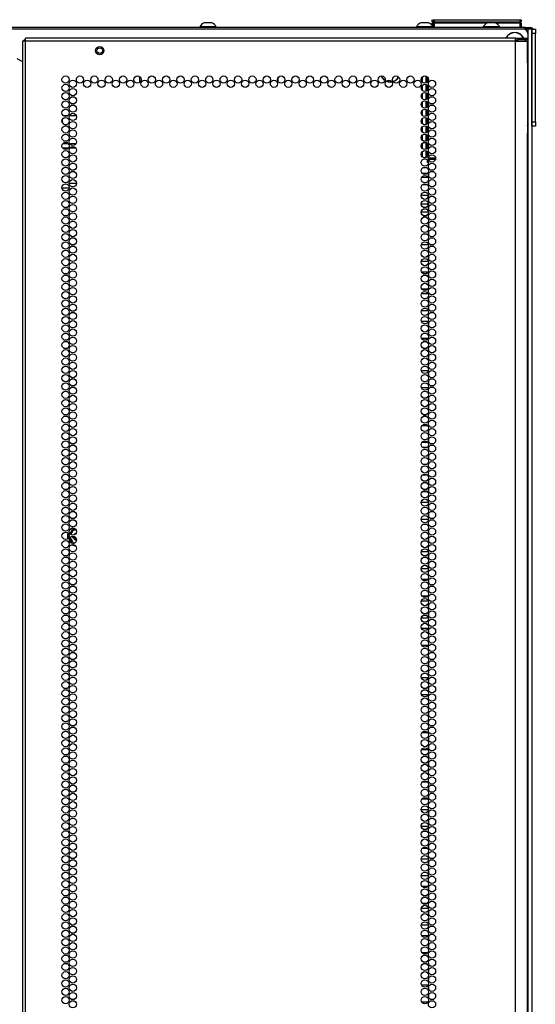
# Model space of a CAD drawing. Extents: x -250 to 39, y -64 to 168.
# Drawn here: x 27 to 39, y 74 to 96 of the extents above; entities that cross this region are included whole.
import ezdxf

# ---------------------------------------------------------------- set-up
doc = ezdxf.new("R2010")
doc.units = 0
doc.header["$MEASUREMENT"] = 0
doc.layers.add('TFR-TRI', color=7, linetype='CONTINUOUS')

msp = doc.modelspace()

# ---------------------------------------------------------------- linework, layer by layer
at = {"layer": 'TFR-TRI', "color": 215, "linetype": 'CONTINUOUS'}
for p, q in [((36.355, 96.021), (36.355, 96.07)), ((36.381, 96.07), (36.386, 96.07)), ((36.381, 96.021), (36.381, 96.07)), ((36.386, 96.07), (36.401, 96.07)), ((36.401, 96.07), (38.361, 96.07)), ((36.401, 96.07), (36.401, 96.021)), ((38.361, 96.07), (38.375, 96.07)), ((38.361, 96.021), (38.361, 96.07)), ((38.375, 96.07), (38.381, 96.07)), ((38.381, 96.07), (38.381, 96.021)), ((38.435, 95.85), (15.435, 95.85)), ((36.387, 95.99), (36.355, 96.021)), ((36.412, 95.99), (36.381, 96.021)), ((36.386, 96.021), (36.381, 96.021)), ((36.401, 96.021), (36.386, 96.021)), ((36.401, 96.021), (38.361, 96.021)), ((36.401, 96.021), (36.412, 95.99)), ((38.349, 95.99), (38.361, 96.021)), ((38.381, 96.021), (38.349, 95.99)), ((38.375, 96.021), (38.361, 96.021)), ((38.381, 96.021), (38.375, 96.021)), ((38.533, 95.752), (38.533, 93.685)), ((29.691, 94.642), (29.691, 94.766)), ((32.84, 94.747), (32.84, 94.661)), ((28.047, 93.882), (27.948, 93.882)), ((28.239, 93.882), (28.084, 93.882)), ((36.277, 92.325), (36.27, 92.325)), ((36.253, 92.067), (36.253, 92.038)), ((36.253, 92.038), (36.253, 92.009)), ((36.253, 91.919), (36.253, 91.856)), ((36.253, 91.856), (36.253, 91.82))]:
    msp.add_line(p, q, dxfattribs=at)
at = {"layer": 'TFR-TRI', "color": 30, "linetype": 'CONTINUOUS'}
for p, q in [((38.478, 95.89), (15.392, 95.89)), ((38.478, 95.89), (38.562, 95.89)), ((38.478, 95.85), (38.478, 95.89)), ((38.562, 95.89), (38.596, 95.89)), ((38.596, 95.89), (38.596, 95.85))]:
    msp.add_line(p, q, dxfattribs=at)
at = {"layer": 'TFR-TRI', "color": 3, "linetype": 'CONTINUOUS'}
for p, q in [((31.059, 95.909), (31.059, 95.89)), ((31.095, 95.909), (31.059, 95.909)), ((31.188, 95.909), (31.095, 95.909)), ((31.202, 95.998), (31.157, 95.998)), ((31.304, 95.909), (31.188, 95.909)), ((31.29, 95.998), (31.202, 95.998)), ((31.335, 95.998), (31.29, 95.998)), ((31.397, 95.909), (31.304, 95.909)), ((31.433, 95.909), (31.397, 95.909)), ((31.433, 95.89), (31.433, 95.909)), ((35.995, 95.909), (35.995, 95.89)), ((36.031, 95.909), (35.995, 95.909)), ((36.124, 95.909), (36.031, 95.909)), ((36.138, 95.998), (36.094, 95.998)), ((36.24, 95.909), (36.124, 95.909)), ((36.226, 95.998), (36.138, 95.998)), ((36.271, 95.998), (36.226, 95.998)), ((36.333, 95.909), (36.24, 95.909)), ((36.369, 95.909), (36.333, 95.909)), ((36.369, 95.89), (36.369, 95.909)), ((37.52, 95.909), (37.52, 95.89)), ((37.555, 95.909), (37.52, 95.909)), ((37.649, 95.909), (37.555, 95.909)), ((37.662, 95.998), (37.618, 95.998)), ((37.764, 95.909), (37.649, 95.909)), ((37.751, 95.998), (37.662, 95.998)), ((37.795, 95.998), (37.751, 95.998)), ((37.858, 95.909), (37.764, 95.909)), ((37.894, 95.909), (37.858, 95.909)), ((37.894, 95.89), (37.894, 95.909))]:
    msp.add_line(p, q, dxfattribs=at)
at = {"layer": 'TFR-TRI', "color": 12, "linetype": 'CONTINUOUS'}
for p, q in [((36.355, 95.99), (36.361, 95.99)), ((36.355, 95.933), (36.355, 95.99)), ((36.361, 95.99), (36.375, 95.99)), ((36.381, 95.99), (36.375, 95.99)), ((36.375, 95.99), (36.375, 95.89)), ((36.381, 95.99), (36.386, 95.99)), ((36.381, 95.91), (36.381, 95.99)), ((36.401, 95.89), (36.381, 95.91)), ((36.386, 95.99), (36.401, 95.99)), ((37.599, 95.99), (36.401, 95.99)), ((36.401, 95.99), (36.401, 95.89)), ((38.361, 95.99), (37.814, 95.99)), ((38.361, 95.99), (38.375, 95.99)), ((38.361, 95.89), (38.361, 95.99)), ((38.375, 95.99), (38.381, 95.99)), ((38.381, 95.99), (38.381, 95.89)), ((36.108, 92.976), (36.135, 92.976)), ((36.259, 92.476), (36.114, 92.476)), ((36.124, 92.571), (36.249, 92.571))]:
    msp.add_line(p, q, dxfattribs=at)
at = {"layer": 'TFR-TRI', "color": 173, "linetype": 'CONTINUOUS'}
for p, q in [((38.533, 95.85), (38.435, 95.85)), ((38.533, 95.85), (38.533, 95.751)), ((38.6, 95.85), (38.533, 95.85)), ((38.628, 95.85), (38.6, 95.85)), ((38.628, 95.85), (38.628, 14.459)), ((38.533, 93.684), (38.533, 14.557))]:
    msp.add_line(p, q, dxfattribs=at)
at = {"layer": 'TFR-TRI', "color": 124, "linetype": 'CONTINUOUS'}
for p, q in [((38.628, 95.85), (38.707, 95.85)), ((38.628, 95.821), (38.628, 95.85)), ((38.628, 95.752), (38.628, 95.821)), ((38.707, 95.85), (38.707, 95.821)), ((38.707, 95.821), (38.707, 95.752)), ((38.628, 93.744), (38.628, 95.752)), ((38.707, 95.752), (38.628, 95.752)), ((38.707, 93.744), (38.707, 95.752)), ((38.628, 93.744), (38.707, 93.744)), ((38.628, 93.674), (38.628, 93.744)), ((38.628, 93.646), (38.628, 93.674)), ((38.707, 93.646), (38.628, 93.646)), ((38.707, 93.744), (38.707, 93.674)), ((38.707, 93.674), (38.707, 93.646))]:
    msp.add_line(p, q, dxfattribs=at)
at = {"layer": 'TFR-TRI', "color": 22, "linetype": 'CONTINUOUS'}
for p, q in [((27.034, 95.581), (27.014, 95.581)), ((27.014, 95.581), (27.014, 13.866)), ((27.085, 95.581), (27.034, 95.581)), ((27.085, 95.631), (27.085, 95.652)), ((38.254, 95.652), (27.085, 95.652)), ((27.085, 95.581), (27.085, 95.631)), ((38.254, 95.581), (27.085, 95.581)), ((27.085, 13.866), (27.085, 95.581)), ((38.254, 95.631), (38.254, 95.652)), ((38.254, 95.652), (38.313, 95.652)), ((38.254, 95.581), (38.254, 95.631)), ((38.254, 95.613), (38.313, 95.613)), ((38.254, 13.866), (38.254, 95.581)), ((38.254, 95.581), (38.392, 95.581)), ((38.313, 95.652), (38.466, 95.652)), ((38.313, 95.613), (38.313, 95.652)), ((38.466, 95.613), (38.313, 95.613)), ((38.392, 95.581), (38.492, 95.581)), ((38.466, 95.652), (38.529, 95.652)), ((38.529, 95.613), (38.466, 95.613)), ((38.492, 95.581), (38.529, 95.581)), ((38.529, 95.652), (38.529, 95.613)), ((38.529, 95.153), (38.529, 95.581)), ((26.888, 95.187), (27.014, 95.115)), ((38.527, 95.111), (38.529, 95.134)), ((38.529, 95.134), (38.529, 95.153)), ((38.527, 95.085), (38.527, 95.111)), ((38.527, 95.085), (38.527, 93.475)), ((38.527, 93.446), (38.527, 93.475)), ((38.529, 93.423), (38.527, 93.446)), ((38.529, 93.407), (38.529, 93.423)), ((38.529, 13.866), (38.529, 93.407))]:
    msp.add_line(p, q, dxfattribs=at)
at = {"layer": 'TFR-TRI', "color": 58, "linetype": 'CONTINUOUS'}
for p, q in [((27.053, 95.581), (27.053, 95.613)), ((27.053, 95.613), (27.062, 95.613)), ((27.062, 95.613), (27.085, 95.613))]:
    msp.add_line(p, q, dxfattribs=at)
at = {"layer": 'TFR-TRI', "color": 151, "linetype": 'CONTINUOUS'}
for p, q in [((36.136, 94.639), (36.136, 94.769)), ((36.214, 94.782), (36.214, 94.626)), ((36.246, 94.646), (36.246, 94.762)), ((36.136, 94.45), (36.136, 94.58)), ((36.214, 94.593), (36.214, 94.437)), ((36.246, 94.457), (36.246, 94.573)), ((36.136, 94.261), (36.136, 94.391)), ((36.214, 94.404), (36.214, 94.248)), ((36.246, 94.268), (36.246, 94.384)), ((36.136, 94.072), (36.136, 94.202)), ((36.136, 93.883), (36.136, 94.013)), ((36.214, 94.215), (36.214, 94.059)), ((36.214, 94.026), (36.214, 93.87)), ((36.246, 94.079), (36.246, 94.195)), ((36.136, 93.694), (36.136, 93.824)), ((36.214, 93.837), (36.214, 93.681)), ((36.246, 93.89), (36.246, 94.006)), ((36.246, 93.701), (36.246, 93.817)), ((36.136, 93.505), (36.136, 93.635)), ((36.214, 93.648), (36.214, 93.492)), ((36.246, 93.512), (36.246, 93.628)), ((36.136, 93.316), (36.136, 93.446)), ((36.214, 93.459), (36.214, 93.303)), ((36.246, 93.323), (36.246, 93.439)), ((36.136, 93.127), (36.136, 93.257)), ((36.214, 93.27), (36.214, 93.114)), ((36.246, 93.134), (36.246, 93.25)), ((36.136, 92.938), (36.136, 93.068)), ((36.209, 92.924), (36.164, 92.924)), ((36.214, 93.081), (36.214, 92.925)), ((36.246, 92.945), (36.246, 93.061)), ((36.269, 92.924), (36.432, 92.924)), ((36.27, 92.892), (36.432, 92.892)), ((36.246, 92.813), (36.246, 92.872)), ((36.27, 92.813), (36.246, 92.813)), ((28.098, 84.352), (28.152, 84.445)), ((28.108, 84.344), (28.125, 84.374)), ((28.132, 84.371), (28.114, 84.339)), ((28.125, 84.374), (28.163, 84.44)), ((28.172, 84.439), (28.132, 84.371)), ((28.152, 84.446), (28.159, 84.454)), ((28.152, 84.445), (28.152, 84.446)), ((28.159, 84.454), (28.168, 84.459)), ((28.163, 84.44), (28.166, 84.441)), ((28.166, 84.441), (28.172, 84.439)), ((28.168, 84.459), (28.177, 84.46)), ((28.174, 84.445), (28.172, 84.439)), ((28.224, 84.44), (28.172, 84.439)), ((28.176, 84.447), (28.174, 84.445)), ((28.176, 84.447), (28.231, 84.447)), ((28.177, 84.46), (28.207, 84.46)), ((28.207, 84.46), (28.223, 84.46)), ((28.235, 84.44), (28.224, 84.44)), ((28.068, 84.297), (28.071, 84.306)), ((28.068, 84.287), (28.068, 84.297)), ((28.071, 84.278), (28.068, 84.287)), ((28.071, 84.306), (28.079, 84.319)), ((28.071, 84.276), (28.071, 84.278)), ((28.137, 84.163), (28.087, 84.249)), ((28.12, 84.218), (28.095, 84.26)), ((28.1, 84.268), (28.126, 84.222)), ((28.163, 84.142), (28.12, 84.218)), ((28.126, 84.222), (28.146, 84.187)), ((28.152, 84.137), (28.137, 84.163)), ((28.146, 84.187), (28.172, 84.143)), ((28.15, 84.297), (28.149, 84.294)), ((28.149, 84.294), (28.149, 84.287)), ((28.149, 84.287), (28.152, 84.28)), ((28.152, 84.28), (28.156, 84.274)), ((28.154, 84.134), (28.152, 84.137)), ((28.156, 84.274), (28.162, 84.27)), ((28.162, 84.27), (28.169, 84.268)), ((28.163, 84.142), (28.166, 84.142)), ((28.166, 84.142), (28.172, 84.143)), ((28.169, 84.268), (28.172, 84.268)), ((28.172, 84.268), (28.179, 84.268)), ((28.172, 84.143), (28.198, 84.143)), ((28.172, 84.143), (28.174, 84.137)), ((28.174, 84.137), (28.176, 84.135)), ((28.2, 84.268), (28.179, 84.268))]:
    msp.add_line(p, q, dxfattribs=at)
at = {"layer": 'TFR-TRI', "color": 253, "linetype": 'CONTINUOUS'}
for p, q in [((36.136, 93.565), (36.104, 93.565)), ((36.136, 93.319), (36.132, 93.319)), ((36.132, 92.942), (36.136, 92.942)), ((36.234, 92.693), (36.14, 92.693)), ((36.277, 92.693), (36.272, 92.693)), ((36.277, 92.682), (36.277, 92.693)), ((36.277, 92.493), (36.277, 92.569)), ((36.14, 92.316), (36.234, 92.316)), ((36.272, 92.316), (36.277, 92.316)), ((36.277, 92.316), (36.277, 92.38)), ((36.269, 92.067), (36.105, 92.067)), ((36.277, 91.926), (36.277, 92.002)), ((36.277, 91.737), (36.277, 91.813)), ((36.105, 91.69), (36.269, 91.69)), ((36.215, 91.569), (36.159, 91.569)), ((36.277, 91.569), (36.27, 91.569)), ((36.277, 91.548), (36.277, 91.569)), ((36.277, 91.359), (36.277, 91.435)), ((36.16, 91.192), (36.214, 91.192)), ((36.27, 91.192), (36.277, 91.192)), ((36.277, 91.192), (36.277, 91.246)), ((36.267, 90.943), (36.106, 90.943)), ((36.277, 90.792), (36.277, 90.868)), ((36.277, 90.603), (36.277, 90.679)), ((36.106, 90.566), (36.267, 90.566)), ((36.259, 90.317), (36.115, 90.317)), ((36.277, 90.225), (36.277, 90.301)), ((36.277, 90.036), (36.277, 90.112)), ((36.264, 89.819), (36.109, 89.819)), ((36.115, 89.94), (36.259, 89.94)), ((36.277, 89.658), (36.277, 89.734)), ((36.277, 89.469), (36.277, 89.545)), ((36.109, 89.442), (36.264, 89.442)), ((36.264, 89.193), (36.11, 89.193)), ((36.277, 89.091), (36.277, 89.167)), ((36.277, 88.902), (36.277, 88.978)), ((36.11, 88.816), (36.264, 88.816)), ((36.277, 88.567), (36.268, 88.567)), ((36.277, 88.524), (36.277, 88.567)), ((36.277, 88.335), (36.277, 88.412)), ((36.268, 88.19), (36.277, 88.19)), ((36.277, 88.19), (36.277, 88.223)), ((36.267, 88.069), (36.107, 88.069)), ((36.277, 87.957), (36.277, 88.034)), ((36.277, 87.768), (36.277, 87.845)), ((36.107, 87.692), (36.267, 87.692)), ((36.209, 87.443), (36.165, 87.443)), ((36.277, 87.443), (36.269, 87.443)), ((36.277, 87.39), (36.277, 87.443)), ((36.164, 87.066), (36.21, 87.066)), ((36.269, 87.066), (36.277, 87.066)), ((36.277, 87.201), (36.277, 87.278)), ((36.277, 87.066), (36.277, 87.089)), ((36.252, 86.817), (36.121, 86.817)), ((36.277, 86.634), (36.277, 86.711)), ((36.121, 86.44), (36.252, 86.44)), ((36.277, 86.445), (36.277, 86.522)), ((36.231, 86.319), (36.142, 86.319)), ((36.277, 86.319), (36.272, 86.319)), ((36.277, 86.256), (36.277, 86.319)), ((36.142, 85.942), (36.232, 85.942)), ((36.272, 85.942), (36.277, 85.942)), ((36.277, 86.067), (36.277, 86.144)), ((36.277, 85.942), (36.277, 85.955)), ((36.244, 85.693), (36.13, 85.693)), ((36.277, 85.693), (36.275, 85.693)), ((36.277, 85.689), (36.277, 85.693)), ((36.277, 85.5), (36.277, 85.577)), ((36.13, 85.316), (36.243, 85.316)), ((36.275, 85.316), (36.277, 85.316)), ((36.277, 85.316), (36.277, 85.388)), ((36.27, 85.067), (36.104, 85.067)), ((36.277, 84.934), (36.277, 85.01)), ((36.277, 84.745), (36.277, 84.821)), ((36.104, 84.69), (36.27, 84.69)), ((36.231, 84.569), (36.143, 84.569)), ((36.277, 84.569), (36.272, 84.569)), ((36.277, 84.556), (36.277, 84.569)), ((36.277, 84.367), (36.277, 84.443)), ((36.143, 84.192), (36.231, 84.192)), ((36.272, 84.192), (36.277, 84.192)), ((36.277, 84.192), (36.277, 84.254)), ((36.269, 83.943), (36.105, 83.943)), ((36.277, 83.8), (36.277, 83.876)), ((36.105, 83.566), (36.269, 83.566)), ((36.277, 83.611), (36.277, 83.687)), ((36.254, 83.317), (36.12, 83.317)), ((36.277, 83.233), (36.277, 83.309)), ((36.277, 83.044), (36.277, 83.12)), ((36.267, 82.819), (36.107, 82.819)), ((36.119, 82.94), (36.254, 82.94)), ((36.277, 82.666), (36.277, 82.742)), ((36.107, 82.442), (36.267, 82.442)), ((36.277, 82.477), (36.277, 82.553)), ((36.26, 82.193), (36.114, 82.193)), ((36.277, 82.099), (36.277, 82.175)), ((36.277, 81.91), (36.277, 81.986)), ((36.113, 81.816), (36.26, 81.816)), ((36.277, 81.567), (36.268, 81.567)), ((36.277, 81.532), (36.277, 81.567)), ((36.277, 81.343), (36.277, 81.419)), ((36.277, 81.19), (36.277, 81.23)), ((36.264, 81.069), (36.109, 81.069)), ((36.268, 81.19), (36.277, 81.19)), ((36.277, 80.965), (36.277, 81.041)), ((36.277, 80.776), (36.277, 80.852)), ((36.109, 80.692), (36.265, 80.692)), ((36.277, 80.443), (36.268, 80.443)), ((36.277, 80.398), (36.277, 80.443)), ((36.277, 80.209), (36.277, 80.286)), ((36.268, 80.066), (36.277, 80.066)), ((36.277, 80.066), (36.277, 80.097)), ((36.258, 79.817), (36.116, 79.817)), ((36.277, 79.642), (36.277, 79.719)), ((36.116, 79.44), (36.258, 79.44)), ((36.277, 79.453), (36.277, 79.53)), ((36.215, 79.319), (36.158, 79.319)), ((36.277, 79.319), (36.27, 79.319)), ((36.277, 79.264), (36.277, 79.319)), ((36.277, 79.075), (36.277, 79.152)), ((36.158, 78.942), (36.216, 78.942)), ((36.27, 78.942), (36.277, 78.942)), ((36.277, 78.942), (36.277, 78.963)), ((36.251, 78.693), (36.123, 78.693)), ((36.277, 78.508), (36.277, 78.585)), ((36.123, 78.316), (36.251, 78.316)), ((36.277, 78.319), (36.277, 78.396)), ((36.269, 78.067), (36.104, 78.067)), ((36.277, 77.941), (36.277, 78.018)), ((36.104, 77.69), (36.269, 77.69)), ((36.277, 77.752), (36.277, 77.829)), ((36.241, 77.569), (36.132, 77.569)), ((36.277, 77.569), (36.275, 77.569)), ((36.277, 77.563), (36.277, 77.569)), ((36.277, 77.375), (36.277, 77.451)), ((36.133, 77.192), (36.241, 77.192)), ((36.274, 77.192), (36.277, 77.192)), ((36.277, 77.192), (36.277, 77.262)), ((36.27, 76.943), (36.104, 76.943)), ((36.277, 76.808), (36.277, 76.884)), ((36.104, 76.566), (36.269, 76.566)), ((36.277, 76.619), (36.277, 76.695)), ((36.248, 76.317), (36.126, 76.317)), ((36.277, 76.241), (36.277, 76.317)), ((36.277, 76.052), (36.277, 76.128)), ((36.126, 75.94), (36.248, 75.94)), ((36.269, 75.819), (36.105, 75.819)), ((36.277, 75.674), (36.277, 75.75)), ((36.105, 75.442), (36.268, 75.442)), ((36.277, 75.485), (36.277, 75.561)), ((36.255, 75.193), (36.118, 75.193)), ((36.277, 75.107), (36.277, 75.183)), ((36.277, 74.918), (36.277, 74.994)), ((36.118, 74.816), (36.256, 74.816)), ((36.277, 74.567), (36.269, 74.567)), ((36.277, 74.54), (36.277, 74.567)), ((36.277, 74.351), (36.277, 74.427)), ((36.261, 74.069), (36.113, 74.069)), ((36.269, 74.19), (36.277, 74.19)), ((36.277, 74.19), (36.277, 74.238)), ((36.277, 73.973), (36.277, 74.049)), ((36.277, 73.784), (36.277, 73.86)), ((36.112, 73.692), (36.261, 73.692))]:
    msp.add_line(p, q, dxfattribs=at)
at = {"layer": 'TFR-TRI', "color": 140, "linetype": 'CONTINUOUS'}
for p, q in [((27.929, 93.147), (28.067, 93.147)), ((28.064, 93.242), (27.932, 93.242)), ((28.231, 93.242), (28.092, 93.242)), ((28.095, 93.147), (28.228, 93.147)), ((27.915, 92.242), (28.08, 92.242)), ((28.244, 92.336), (28.079, 92.336))]:
    msp.add_line(p, q, dxfattribs=at)
at = {"layer": 'TFR-TRI', "color": 251, "linetype": 'CONTINUOUS'}
msp.add_line((36.104, 91.873), (36.253, 91.873), dxfattribs=at)
at = {"layer": 'TFR-TRI', "color": 5, "linetype": 'CONTINUOUS'}
for radius in [0.094, 0.064]:
    msp.add_circle((28.777, 95.365), radius, dxfattribs=at)
at = {"layer": 'TFR-TRI', "color": 22, "linetype": 'CONTINUOUS'}
for centre in [(27.998, 94.704), (28.162, 94.61), (28.325, 94.704), (28.489, 94.61), (28.653, 94.704), (28.817, 94.61), (28.981, 94.704), (29.144, 94.61), (29.308, 94.704), (29.472, 94.61), (29.636, 94.704), (29.799, 94.61), (29.963, 94.704), (30.127, 94.61), (30.291, 94.704), (30.455, 94.61), (30.618, 94.704), (30.782, 94.61), (30.946, 94.704), (31.11, 94.61), (31.274, 94.704), (31.437, 94.61), (31.601, 94.704), (31.765, 94.61), (31.929, 94.704), (32.092, 94.61), (32.256, 94.704), (32.42, 94.61), (32.584, 94.704), (32.748, 94.61), (32.911, 94.704), (33.075, 94.61), (33.239, 94.704), (33.403, 94.61), (33.566, 94.704), (33.73, 94.61), (33.894, 94.704), (34.058, 94.61), (34.222, 94.704), (34.385, 94.61), (34.549, 94.704), (34.713, 94.61), (34.877, 94.704), (35.04, 94.61), (35.204, 94.704), (35.368, 94.61), (35.532, 94.704), (35.696, 94.61), (35.859, 94.704), (36.023, 94.61), (36.187, 94.704), (36.351, 94.61), (27.998, 94.515), (28.162, 94.421), (36.187, 94.515), (36.351, 94.421), (27.998, 94.326), (28.162, 94.232), (36.187, 94.326), (36.351, 94.232), (27.998, 94.137), (27.998, 93.948), (28.162, 94.043), (36.187, 94.137), (36.187, 93.948), (36.351, 94.043), (27.998, 93.759), (28.162, 93.854), (36.187, 93.759), (36.351, 93.854), (27.998, 93.57), (28.162, 93.665), (36.187, 93.57), (36.351, 93.665), (27.998, 93.381), (28.162, 93.476), (28.162, 93.287), (36.187, 93.381), (36.351, 93.476), (36.351, 93.287), (27.998, 93.192), (28.162, 93.098), (36.187, 93.192), (36.351, 93.098), (27.998, 93.003), (27.998, 92.814), (28.162, 92.909), (36.187, 93.003), (36.187, 92.814), (36.351, 92.909), (27.998, 92.625), (28.162, 92.72), (36.187, 92.625), (36.351, 92.72), (27.998, 92.436), (28.162, 92.531), (36.187, 92.436), (36.351, 92.531), (27.998, 92.247), (28.162, 92.342), (28.162, 92.153), (36.187, 92.247), (36.351, 92.342), (36.351, 92.153), (27.998, 92.058), (28.162, 91.964), (36.187, 92.058), (36.351, 91.964), (27.998, 91.869), (28.162, 91.775), (36.187, 91.869), (36.351, 91.775), (27.998, 91.68), (27.998, 91.491), (28.162, 91.586), (36.187, 91.68), (36.187, 91.491), (36.351, 91.586), (27.998, 91.302), (28.162, 91.397), (36.187, 91.302), (36.351, 91.397), (27.998, 91.113), (28.162, 91.208), (28.162, 91.019), (36.187, 91.113), (36.351, 91.208), (36.351, 91.019), (27.998, 90.925), (28.162, 90.83), (36.187, 90.925), (36.351, 90.83), (27.998, 90.736), (28.162, 90.641), (36.187, 90.736), (36.351, 90.641), (27.998, 90.547), (27.998, 90.358), (28.162, 90.452), (36.187, 90.547), (36.187, 90.358), (36.351, 90.452), (27.998, 90.169), (28.162, 90.263), (36.187, 90.169), (36.351, 90.263), (27.998, 89.98), (28.162, 90.074), (36.187, 89.98), (36.351, 90.074), (27.998, 89.791), (28.162, 89.885), (28.162, 89.696), (36.187, 89.791), (36.351, 89.885), (36.351, 89.696), (27.998, 89.602), (28.162, 89.507), (36.187, 89.602), (36.351, 89.507), (27.998, 89.413), (27.998, 89.224), (28.162, 89.318), (36.187, 89.413), (36.187, 89.224), (36.351, 89.318), (27.998, 89.035), (28.162, 89.129), (36.187, 89.035), (36.351, 89.129), (27.998, 88.846), (28.162, 88.94), (36.187, 88.846), (36.351, 88.94), (27.998, 88.657), (28.162, 88.751), (28.162, 88.562), (36.187, 88.657), (36.351, 88.751), (36.351, 88.562), (27.998, 88.468), (28.162, 88.373), (36.187, 88.468), (36.351, 88.373), (27.998, 88.279), (28.162, 88.184), (36.187, 88.279), (36.351, 88.184), (27.998, 88.09), (27.998, 87.901), (28.162, 87.995), (36.187, 88.09), (36.187, 87.901), (36.351, 87.995), (27.998, 87.712), (28.162, 87.806), (36.187, 87.712), (36.351, 87.806), (27.998, 87.523), (28.162, 87.617), (28.162, 87.428), (36.187, 87.523), (36.351, 87.617), (36.351, 87.428), (27.998, 87.334), (28.162, 87.239), (36.187, 87.334), (36.351, 87.239), (27.998, 87.145), (28.162, 87.05), (36.187, 87.145), (36.351, 87.05), (27.998, 86.956), (27.998, 86.767), (28.162, 86.862), (36.187, 86.956), (36.187, 86.767), (36.351, 86.862), (27.998, 86.578), (28.162, 86.673), (36.187, 86.578), (36.351, 86.673), (27.998, 86.389), (28.162, 86.484), (36.187, 86.389), (36.351, 86.484), (27.998, 86.2), (28.162, 86.295), (28.162, 86.106), (36.187, 86.2), (36.351, 86.295), (36.351, 86.106), (27.998, 86.011), (28.162, 85.917), (36.187, 86.011), (36.351, 85.917), (27.998, 85.822), (27.998, 85.633), (28.162, 85.728), (36.187, 85.822), (36.187, 85.633), (36.351, 85.728), (27.998, 85.444), (28.162, 85.539), (36.187, 85.444), (36.351, 85.539), (27.998, 85.255), (28.162, 85.35), (36.187, 85.255), (36.351, 85.35), (27.998, 85.066), (28.162, 85.161), (28.162, 84.972), (36.187, 85.066), (36.351, 85.161), (36.351, 84.972), (27.998, 84.877), (28.162, 84.783), (36.187, 84.877), (36.351, 84.783), (27.998, 84.688), (28.162, 84.594), (36.187, 84.688), (36.351, 84.594), (27.998, 84.499), (27.998, 84.31), (28.162, 84.405), (36.187, 84.499), (36.187, 84.31), (36.351, 84.405), (27.998, 84.121), (28.162, 84.216), (36.187, 84.121), (36.351, 84.216), (27.998, 83.932), (28.162, 84.027), (28.162, 83.838), (36.187, 83.932), (36.351, 84.027), (36.351, 83.838), (27.998, 83.743), (28.162, 83.649), (36.187, 83.743), (36.351, 83.649), (27.998, 83.554), (28.162, 83.46), (36.187, 83.554), (36.351, 83.46), (27.998, 83.365), (27.998, 83.176), (28.162, 83.271), (36.187, 83.365), (36.187, 83.176), (36.351, 83.271), (27.998, 82.988), (28.162, 83.082), (36.187, 82.988), (36.351, 83.082), (27.998, 82.799), (28.162, 82.893), (36.187, 82.799), (36.351, 82.893), (27.998, 82.61), (28.162, 82.704), (28.162, 82.515), (36.187, 82.61), (36.351, 82.704), (36.351, 82.515), (27.998, 82.421), (28.162, 82.326), (36.187, 82.421), (36.351, 82.326), (27.998, 82.232), (27.998, 82.043), (28.162, 82.137), (36.187, 82.232), (36.187, 82.043), (36.351, 82.137), (27.998, 81.854), (28.162, 81.948), (36.187, 81.854), (36.351, 81.948), (27.998, 81.665), (28.162, 81.759), (36.187, 81.665), (36.351, 81.759), (27.998, 81.476), (28.162, 81.57), (28.162, 81.381), (36.187, 81.476), (36.351, 81.57), (36.351, 81.381), (27.998, 81.287), (28.162, 81.192), (36.187, 81.287), (36.351, 81.192), (27.998, 81.098), (28.162, 81.003), (36.187, 81.098), (36.351, 81.003), (27.998, 80.909), (27.998, 80.72), (28.162, 80.814), (36.187, 80.909), (36.187, 80.72), (36.351, 80.814), (27.998, 80.531), (28.162, 80.625), (36.187, 80.531), (36.351, 80.625), (27.998, 80.342), (28.162, 80.436), (28.162, 80.247), (36.187, 80.342), (36.351, 80.436), (36.351, 80.247), (27.998, 80.153), (28.162, 80.058), (36.187, 80.153), (36.351, 80.058), (27.998, 79.964), (28.162, 79.869), (36.187, 79.964), (36.351, 79.869), (27.998, 79.775), (27.998, 79.586), (28.162, 79.68), (36.187, 79.775), (36.187, 79.586), (36.351, 79.68), (27.998, 79.397), (28.162, 79.491), (36.187, 79.397), (36.351, 79.491), (27.998, 79.208), (28.162, 79.302), (36.187, 79.208), (36.351, 79.302), (27.998, 79.019), (28.162, 79.113), (28.162, 78.925), (36.187, 79.019), (36.351, 79.113), (36.351, 78.925), (27.998, 78.83), (28.162, 78.736), (36.187, 78.83), (36.351, 78.736), (27.998, 78.641), (27.998, 78.452), (28.162, 78.547), (36.187, 78.641), (36.187, 78.452), (36.351, 78.547), (27.998, 78.263), (28.162, 78.358), (36.187, 78.263), (36.351, 78.358), (27.998, 78.074), (28.162, 78.169), (36.187, 78.074), (36.351, 78.169), (27.998, 77.885), (28.162, 77.98), (28.162, 77.791), (36.187, 77.885), (36.351, 77.98), (36.351, 77.791), (27.998, 77.696), (28.162, 77.602), (36.187, 77.696), (36.351, 77.602), (27.998, 77.507), (28.162, 77.413), (36.187, 77.507), (36.351, 77.413), (27.998, 77.318), (27.998, 77.129), (28.162, 77.224), (36.187, 77.318), (36.187, 77.129), (36.351, 77.224), (27.998, 76.94), (28.162, 77.035), (36.187, 76.94), (36.351, 77.035), (27.998, 76.751), (28.162, 76.846), (28.162, 76.657), (36.187, 76.751), (36.351, 76.846), (36.351, 76.657), (27.998, 76.562), (28.162, 76.468), (36.187, 76.562), (36.351, 76.468), (27.998, 76.373), (28.162, 76.279), (36.187, 76.373), (36.351, 76.279), (27.998, 76.184), (27.998, 75.995), (28.162, 76.09), (36.187, 76.184), (36.187, 75.995), (36.351, 76.09), (27.998, 75.806), (28.162, 75.901), (36.187, 75.806), (36.351, 75.901), (27.998, 75.617), (28.162, 75.712), (36.187, 75.617), (36.351, 75.712), (27.998, 75.428), (28.162, 75.523), (28.162, 75.334), (36.187, 75.428), (36.351, 75.523), (36.351, 75.334), (27.998, 75.239), (28.162, 75.145), (36.187, 75.239), (36.351, 75.145), (27.998, 75.05), (27.998, 74.862), (28.162, 74.956), (36.187, 75.05), (36.187, 74.862), (36.351, 74.956), (27.998, 74.673), (28.162, 74.767), (36.187, 74.673), (36.351, 74.767), (27.998, 74.484), (28.162, 74.578), (36.187, 74.484), (36.351, 74.578), (27.998, 74.295), (28.162, 74.389), (28.162, 74.2), (36.187, 74.295), (36.351, 74.389), (36.351, 74.2), (27.998, 74.106), (28.162, 74.011), (36.187, 74.106), (36.351, 74.011), (27.998, 73.917), (28.162, 73.822), (36.187, 73.917), (36.351, 73.822), (27.998, 73.728), (28.162, 73.633), (36.187, 73.728), (36.351, 73.633)]:
    msp.add_circle(centre, 0.0827, dxfattribs=at)
at = {"layer": 'TFR-TRI', "color": 3, "linetype": 'CONTINUOUS'}
for centre, start, end in [((31.218, 95.831), 110.0547, 153.8624), ((31.274, 95.831), 26.1376, 69.9453), ((36.154, 95.831), 110.0547, 153.8624), ((36.21, 95.831), 26.1376, 69.9453), ((37.679, 95.831), 110.0547, 153.8624), ((37.734, 95.831), 26.1376, 69.9453)]:
    msp.add_arc(centre, 0.177, start, end, dxfattribs=at)
at = {"layer": 'TFR-TRI', "color": 215, "linetype": 'CONTINUOUS'}
for centre, radius, start, end in [((38.435, 95.752), 0.0984, 0, 90), ((38.238, 95.555), 0.226, 25.3744, 154.6256), ((33.333, 94.876), 0.118, 230.6363, 252.1519), ((35.399, 94.876), 0.226, 203.4506, 239.2369), ((35.399, 94.876), 0.226, 286.2338, 328.9556), ((35.399, 94.876), 0.226, 246.6056, 270), ((35.399, 94.876), 0.226, 270, 279.9056), ((38.435, 93.685), 0.0984, 338.6348, 0)]:
    msp.add_arc(centre, radius, start, end, dxfattribs=at)
at = {"layer": 'TFR-TRI', "color": 30, "linetype": 'CONTINUOUS'}
for centre, radius, start, end in [((38.596, 95.819), 0.0709, 26.3883, 90), ((28, 93.76), 0.0827, 116.0662, 294.8231)]:
    msp.add_arc(centre, radius, start, end, dxfattribs=at)
at = {"layer": 'TFR-TRI', "color": 251, "linetype": 'CONTINUOUS'}
for centre, radius, start, end in [((38.238, 95.555), 0.22, 90, 153.9), ((38.238, 95.555), 0.22, 26.1, 90), ((38.245, 95.633), 0.0197, 70.9449, 109.0557), ((35.399, 94.876), 0.22, 203.9231, 238.7756), ((35.399, 94.876), 0.22, 285.8119, 329.3606), ((35.399, 94.876), 0.22, 247.2975, 279.2137)]:
    msp.add_arc(centre, radius, start, end, dxfattribs=at)
at = {"layer": 'TFR-TRI', "color": 153, "linetype": 'CONTINUOUS'}
msp.add_arc((38.459, 95.581), 0.0315, 0, 90, dxfattribs=at)
at = {"layer": 'TFR-TRI', "color": 151, "linetype": 'CONTINUOUS'}
for centre, radius, start, end in [((28.258, 84.291), 0.219, 158.6137, 192.9769), ((28.258, 84.291), 0.219, 116.2012, 144.2419), ((28.176, 84.432), 0.015, 90, 150), ((28.258, 84.291), 0.0825, 104.4402, 155.9971), ((28.176, 84.15), 0.015, 210, 270), ((28.258, 84.291), 0.0825, 196.2783, 260.5083), ((28.258, 84.291), 0.219, 237.51, 262.5525)]:
    msp.add_arc(centre, radius, start, end, dxfattribs=at)
at = {"layer": 'TFR-TRI', "color": 150, "linetype": 'CONTINUOUS'}
for radius, start, end in [(0.0668, 178.3294, 200.2388), (0.0628, 179.7131, 256.5281), (0.0526, 185.6475, 250.5825)]:
    msp.add_arc((28.258, 84.291), radius, start, end, dxfattribs=at)

doc.saveas('drawing.dxf')
